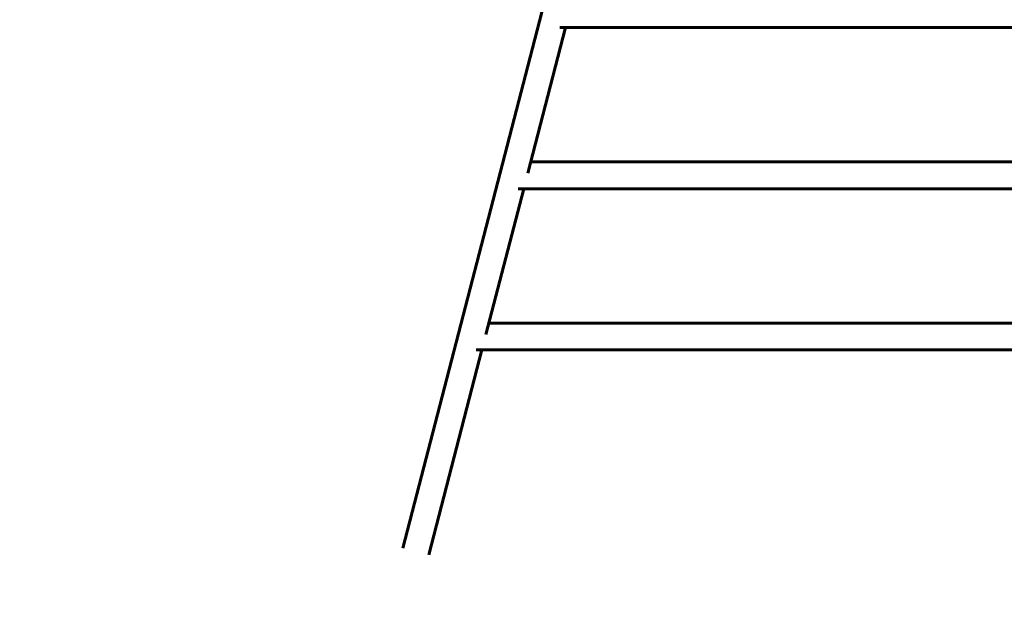
# Model space of a CAD drawing. Units: millimetres. Extents: x 5781 to 15104, y -776 to 13964.
# Drawn here: x 8949 to 9536, y 4413 to 4770 of the extents above; entities that cross this region are included whole.
import ezdxf

# ---------------------------------------------------------------- set-up
doc = ezdxf.new("R2010")
doc.units = ezdxf.units.MM
doc.header["$LTSCALE"] = 80
doc.layers.add('Widoczne (ISO)', color=7, linetype='Continuous', lineweight=60)
doc.layers.add('Wymiar (ISO)', color=116, linetype='Continuous', lineweight=18)
doc.styles.add('Tekst etykiety (ISO)', font='tahoma.ttf')
doc.dimstyles.new('Domyślne (ISO)', dxfattribs={"dimscale": 80, "dimtxt": 3.5, "dimasz": 2.5, "dimexe": 3.175, "dimexo": 0, "dimgap": 0.762, "dimtad": 1, "dimtoh": 1, "dimdec": 0, "dimrnd": 1e-08, "dimzin": 0, "dimtxsty": 'Tekst etykiety (ISO)', "dimcen": 0.09, "dimdle": 10, "dimclrd": 256, "dimclre": 256, "dimclrt": 256, "dimadec": 0, "dimazin": 0, "dimtfac": 0.714286, "dimtdec": 0, "dimtmove": 0, "dimatfit": 3, "dimfxl": 0, "dimtolj": 1, "dimtzin": 0, "dimlwd": -1, "dimlwe": -1, "dimarcsym": 0})

# ---------------------------------------------------------------- blocks, each defined once
blk = doc.blocks.new('*D6')
at = {"layer": 'Defpoints', "color": 0}
for p in [(12158.06, 5163.8), (8060.87, 4931.8), (12158.06, 2306.2)]:
    blk.add_point(p, dxfattribs=at)
at = {"layer": 'Wymiar (ISO)'}
for p, q in [((12158.06, 5163.8), (12158.06, 2052.2)), ((8060.87, 4931.8), (8060.87, 2052.2)), ((8260.87, 2306.2), (11958.06, 2306.2))]:
    blk.add_line(p, q, dxfattribs=at)
for points in [[(8260.87, 2339.54), (8260.87, 2272.87), (8060.87, 2306.2)], [(11958.06, 2339.54), (11958.06, 2272.87), (12158.06, 2306.2)]]:
    blk.add_solid(points, dxfattribs=at)
at = {"layer": 'Wymiar (ISO)', "insert": (10109.46, 2658.64), "char_height": 280, "attachment_point": 2, "style": 'Tekst etykiety (ISO)'}
blk.add_mtext('\\A1;4097', dxfattribs=at)

msp = doc.modelspace()

# ---------------------------------------------------------------- linework, layer by layer
at = {"layer": 'Widoczne (ISO)'}
for p, q in [((9275.26, 4830.82), (9177.6, 4454.59)), ((9274.73, 4765.09), (9252.18, 4678.21)), ((9563.14, 4765.09), (9271.33, 4765.09)), ((9558.22, 4684.93), (9253.93, 4684.93)), ((9249.77, 4668.93), (9227.22, 4582.06)), ((9563.14, 4668.93), (9246.37, 4668.93)), ((9558.22, 4588.78), (9228.97, 4588.78)), ((9224.81, 4572.78), (9193.09, 4450.57)), ((9563.14, 4572.78), (9221.41, 4572.78))]:
    msp.add_line(p, q, dxfattribs=at)

# ---------------------------------------------------------------- dimensions: what is measured, and where the dimension line sits
at = {"layer": 'Wymiar (ISO)'}
dim = msp.add_linear_dim(base=(12158.06, 2306.2), p1=(8060.87, 4931.8), p2=(12158.06, 5163.8), angle=180, dimstyle='Domyślne (ISO)', override={"dimtoh": 0, "dimdec": 0, "dimtp": 0, "dimtm": 0, "dimtdec": 0, "dimtofl": 0, "dimatfit": 1}, dxfattribs=at)
dim.commit()
dim.dimension.update_dxf_attribs({"geometry": '*D6', "text_midpoint": (10109.46, 2306.2), "dimtype": 160})

doc.saveas('drawing.dxf')
